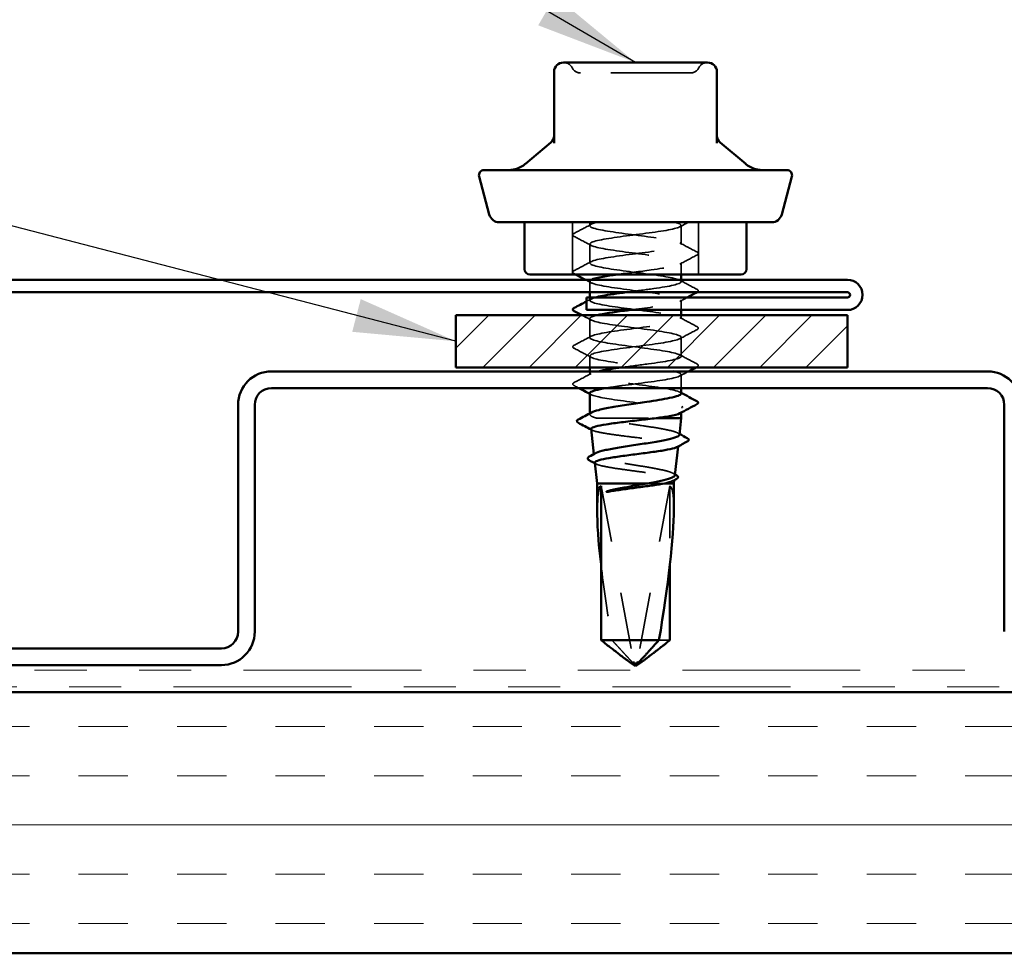
# Model space of a CAD drawing. Units: inches. Extents: x 0.6 to 33.4, y 0.6 to 21.4.
# Drawn here: x 11.4 to 13.3, y 9.7 to 11.5 of the extents above; entities that cross this region are included whole.
import ezdxf

# ---------------------------------------------------------------- set-up
doc = ezdxf.new("R2010")
doc.units = ezdxf.units.IN
doc.header["$LTSCALE"] = 2
doc.header["$MEASUREMENT"] = 0
doc.linetypes.add('DASHED', pattern=[0.2067, 0.1654, -0.0413])
doc.linetypes.add('DOUBLE_DASH_CHAIN', pattern=[1.2403, 0.6614, -0.0827, 0.1654, -0.0827, 0.1654, -0.0827])
for name, color, linetype, lineweight in [('Hatch (ANSI)', 7, 'Continuous', 18), ('Hidden (ANSI)', 7, 'DASHED', 35), ('Symbol (ANSI)', 7, 'Continuous', 25), ('Visible (ANSI)', 7, 'Continuous', 50)]:
    doc.layers.add(name, color=color, linetype=linetype, lineweight=lineweight)
doc.styles.add('Note Text (ANSI)', font='tahoma.ttf')
doc.dimstyles.new('Default (ANSI)$7', dxfattribs={"dimscale": 2, "dimtxt": 0.12, "dimasz": 0.098425, "dimexe": 0.125, "dimexo": 0.0625, "dimgap": 0.031496, "dimtad": 0, "dimtih": 1, "dimtoh": 1, "dimrnd": 1e-08, "dimzin": 4, "dimdsep": 46, "dimtxsty": 'Note Text (ANSI)', "dimcen": 0.09, "dimdle": 0.393701, "dimclrd": 256, "dimclre": 256, "dimclrt": 256, "dimadec": 0, "dimazin": 1, "dimtfac": 1, "dimtofl": 0, "dimtmove": 0, "dimatfit": 3, "dimfxl": 1, "dimtolj": 1, "dimtzin": 4, "dimlwd": -1, "dimlwe": -1, "dimarcsym": 0})

msp = doc.modelspace()

# ---------------------------------------------------------------- hatches: boundary and pattern name
at = {"layer": 'Hatch (ANSI)', "true_color": 0x808000}
h = msp.add_hatch(dxfattribs=at)
h.set_pattern_fill('ANSI31', color=56, scale=0.5, style=0)
h.paths.add_polyline_path([(12.9868, 10.7858), (12.2368, 10.7858), (12.2368, 10.8858), (12.9868, 10.8858)])
at = {"layer": 'Hatch (ANSI)', "true_color": 0x804000}
h = msp.add_hatch(dxfattribs=at)
h.set_pattern_fill('INSUL', color=36, scale=0.755, style=0)
h.paths.add_polyline_path([(9.3069, 9.6638), (9.3069, 10.1638), (24.6505, 10.1638), (24.6505, 9.6638)])

# ---------------------------------------------------------------- linework, layer by layer
at = {"layer": 'Hidden (ANSI)', "ltscale": 0.095135}
for p, q in [((12.4603, 11.0638), (12.4603, 10.9638)), ((12.7013, 11.0638), (12.7013, 10.9638))]:
    msp.add_line(p, q, dxfattribs=at)
at = {"layer": 'Hidden (ANSI)', "ltscale": 0.006249}
msp.add_line((12.4933, 11.0638), (12.4933, 11.0571), dxfattribs=at)
at = {"layer": 'Hidden (ANSI)', "ltscale": 0.034593}
for p, q in [((12.6683, 11.0579), (12.6683, 11.0214)), ((12.4933, 11.0221), (12.4933, 10.9857)), ((12.4933, 10.8793), (12.4933, 10.8429)), ((12.6683, 10.8436), (12.6683, 10.8071))]:
    msp.add_line(p, q, dxfattribs=at)
at = {"layer": 'Hidden (ANSI)', "ltscale": 0.021441}
msp.add_line((12.6683, 10.9864), (12.6683, 10.9638), dxfattribs=at)
at = {"layer": 'Hidden (ANSI)', "ltscale": 0.019809}
msp.add_line((12.4933, 10.9507), (12.4933, 10.9298), dxfattribs=at)
at = {"layer": 'Hidden (ANSI)', "ltscale": 0.003528}
msp.add_line((12.6683, 10.9538), (12.6683, 10.95), dxfattribs=at)
at = {"layer": 'Hidden (ANSI)', "ltscale": 0.005161}
msp.add_line((12.4933, 10.9198), (12.4933, 10.9143), dxfattribs=at)
at = {"layer": 'Hidden (ANSI)', "ltscale": 0.018176}
msp.add_line((12.6683, 10.915), (12.6683, 10.8958), dxfattribs=at)
at = {"layer": 'Hidden (ANSI)', "ltscale": 0.006793}
msp.add_line((12.6683, 10.8858), (12.6683, 10.8786), dxfattribs=at)
at = {"layer": 'Hidden (ANSI)', "ltscale": 0.020897}
msp.add_line((12.4933, 10.8079), (12.4933, 10.7858), dxfattribs=at)
at = {"layer": 'Hidden (ANSI)', "ltscale": 0.006453}
msp.add_line((12.4933, 10.7783), (12.4933, 10.7714), dxfattribs=at)
at = {"layer": 'Hidden (ANSI)', "ltscale": 0.024502}
msp.add_line((12.6683, 10.7721), (12.6683, 10.7463), dxfattribs=at)
at = {"layer": 'Hidden (ANSI)', "ltscale": 0.001631}
msp.add_line((12.4933, 10.6977), (12.4933, 10.6959), dxfattribs=at)
at = {"layer": 'Hidden (ANSI)', "ltscale": 0.00122}
msp.add_line((12.6683, 10.7007), (12.6683, 10.6993), dxfattribs=at)
at = {"layer": 'Hidden (ANSI)', "ltscale": 0.124488}
msp.add_line((12.506, 10.6888), (12.6204, 10.6888), dxfattribs=at)
at = {"layer": 'Hidden (ANSI)', "ltscale": 0.001002}
msp.add_line((12.6623, 10.6344), (12.6624, 10.6356), dxfattribs=at)
at = {"layer": 'Hidden (ANSI)', "ltscale": 0.001694}
msp.add_line((12.5013, 10.618), (12.5011, 10.6198), dxfattribs=at)
at = {"layer": 'Hidden (ANSI)', "ltscale": 0.037757}
msp.add_line((12.6043, 10.5638), (12.6368, 10.5638), dxfattribs=at)
at = {"layer": 'Hidden (ANSI)', "ltscale": 0.001105}
msp.add_line((12.655, 10.5698), (12.6552, 10.571), dxfattribs=at)
at = {"layer": 'Hidden (ANSI)', "ltscale": 0.327486}
for p, q in [((12.5148, 10.5588), (12.5774, 10.2225)), ((12.6468, 10.5588), (12.5843, 10.2225))]:
    msp.add_line(p, q, dxfattribs=at)
at = {"layer": 'Hidden (ANSI)', "ltscale": 0.143362}
msp.add_line((12.6468, 10.5588), (12.6468, 10.4082), dxfattribs=at)
at = {"layer": 'Hidden (ANSI)', "ltscale": 0.031842}
msp.add_line((12.6258, 10.2634), (12.6468, 10.2634), dxfattribs=at)
at = {"layer": 'Hidden (ANSI)', "ltscale": 0.000787211}
msp.add_line((12.5816, 10.2185), (12.5811, 10.2185), dxfattribs=at)
at = {"layer": 'Hidden (ANSI)', "ltscale": 0.018932}
for centre, start, end in [((12.4432, 11.3518), 26.3878, 90), ((12.4755, 11.3678), 206.3878, 270), ((12.6862, 11.3678), 270, 333.6122), ((12.7184, 11.3518), 90, 153.6122)]:
    msp.add_arc(centre, 0.018, start, end, dxfattribs=at)
at = {"layer": 'Hidden (ANSI)', "ltscale": 0.054687}
msp.add_ellipse((12.5808, 10.2172), major_axis=(0.0644, 0.3424), ratio=0.1037, start_param=5.779078, end_param=6.234597, dxfattribs=at)
at = {"layer": 'Hidden (ANSI)', "ltscale": 0.141444}
msp.add_ellipse((12.5808, 10.2172), major_axis=(0.0644, -0.3424), ratio=0.1037, start_param=4.101219, end_param=4.557552, dxfattribs=at)
at = {"layer": 'Hidden (ANSI)', "ltscale": 0.008657}
msp.add_ellipse((12.5816, 10.2235), major_axis=(0, -0.005), ratio=0.866025, start_param=4.923829, end_param=6.762809, dxfattribs=at)
at = {"layer": 'Hidden (ANSI)', "ltscale": 0.006373}
msp.add_ellipse((12.5801, 10.2235), major_axis=(0, -0.005), ratio=0.866025, start_param=0, end_param=1.359356, dxfattribs=at)
at = {"layer": 'Hidden (ANSI)', "ltscale": 0.210155}
msp.add_open_spline([(12.6336, 11.3498), (12.6208, 11.3498), (12.6062, 11.3498), (12.5733, 11.3498), (12.5546, 11.3498), (12.5226, 11.3498), (12.5091, 11.3498), (12.4888, 11.3498), (12.4818, 11.3498), (12.4764, 11.3498), (12.4755, 11.3498), (12.4755, 11.3498)], degree=3, knots=[-0.8356439, -0.8356439, -0.8356439, -0.8356439, -0.7228785, -0.7228785, -0.5843537, -0.5843537, -0.4580668, -0.4580668, -0.3396703, -0.3396703, -0.2784094, -0.2784094, -0.2784094, -0.2784094], dxfattribs=at)
at = {"layer": 'Hidden (ANSI)', "ltscale": 0.104818}
msp.add_open_spline([(12.6862, 11.3498), (12.6862, 11.3498), (12.6853, 11.3498), (12.6798, 11.3498), (12.672, 11.3498), (12.6535, 11.3498), (12.644, 11.3498), (12.6336, 11.3498)], degree=3, knots=[0.5574961, 0.5574961, 0.5574961, 0.5574961, 0.6175159, 0.6175159, 0.7441426, 0.7441426, 0.8356439, 0.8356439, 0.8356439, 0.8356439], dxfattribs=at)
at = {"layer": 'Hidden (ANSI)', "ltscale": 0.035082}
for points in [[(12.4633, 11.0426), (12.4742, 11.0483), (12.4851, 11.0541), (12.496, 11.0599)], [(12.496, 11.0194), (12.4851, 11.0252), (12.4742, 11.0309), (12.4633, 11.0367)], [(12.6657, 11.0242), (12.6766, 11.0184), (12.6875, 11.0126), (12.6984, 11.0069)], [(12.6984, 11.001), (12.6875, 10.9952), (12.6766, 10.9895), (12.6657, 10.9836)], [(12.4633, 10.9712), (12.4742, 10.9769), (12.4851, 10.9827), (12.496, 10.9885)], [(12.6657, 10.9528), (12.6766, 10.947), (12.6875, 10.9412), (12.6984, 10.9354)], [(12.6657, 10.8814), (12.6766, 10.8755), (12.6875, 10.8698), (12.6984, 10.864)], [(12.6984, 10.8581), (12.6875, 10.8524), (12.6766, 10.8466), (12.6657, 10.8408)], [(12.4633, 10.8283), (12.4742, 10.8341), (12.4851, 10.8398), (12.496, 10.8456)], [(12.496, 10.8051), (12.4851, 10.8109), (12.4742, 10.8167), (12.4633, 10.8224)], [(12.6657, 10.8099), (12.6766, 10.8041), (12.6875, 10.7983), (12.6984, 10.7926)], [(12.4633, 10.7569), (12.4742, 10.7626), (12.4851, 10.7684), (12.496, 10.7742)]]:
    msp.add_open_spline(points, degree=3, dxfattribs=at)
at = {"layer": 'Hidden (ANSI)', "ltscale": 0.936667}
msp.add_open_spline([(12.6566, 11.0638), (12.6733, 11.0595), (12.6714, 11.0551), (12.6519, 11.0508), (12.6324, 11.0464), (12.5963, 11.0421), (12.5635, 11.0377), (12.5307, 11.0334), (12.503, 11.029), (12.4955, 11.0247), (12.4881, 11.0203), (12.5013, 11.016), (12.528, 11.0117), (12.5546, 11.0073), (12.5933, 11.003), (12.6226, 10.9986), (12.652, 10.9943), (12.6706, 10.9899), (12.6681, 10.9856), (12.6656, 10.9812), (12.6423, 10.9769), (12.6108, 10.9725), (12.5898, 10.9696), (12.5659, 10.9667), (12.5453, 10.9638)], degree=3, knots=[0, 0, 0, 0, 1.146808, 1.146808, 1.146808, 2.293616, 2.293616, 2.293616, 3.440424, 3.440424, 3.440424, 4.587231, 4.587231, 4.587231, 5.734039, 5.734039, 5.734039, 6.880847, 6.880847, 6.880847, 8.027655, 8.027655, 8.027655, 8.796459, 8.796459, 8.796459, 8.796459], dxfattribs=at)
at = {"layer": 'Hidden (ANSI)', "ltscale": 1.255229}
msp.add_open_spline([(12.5631, 10.9298), (12.5786, 10.9319), (12.5949, 10.9339), (12.6098, 10.936), (12.6414, 10.9403), (12.6651, 10.9447), (12.668, 10.949), (12.6709, 10.9534), (12.6528, 10.9577), (12.6236, 10.962), (12.5944, 10.9664), (12.5558, 10.9707), (12.5289, 10.9751), (12.502, 10.9794), (12.4883, 10.9838), (12.4953, 10.9881), (12.5023, 10.9925), (12.5297, 10.9968), (12.5624, 11.0012), (12.5951, 11.0055), (12.6314, 11.0098), (12.6512, 11.0142), (12.6711, 11.0185), (12.6735, 11.0229), (12.6572, 11.0272), (12.6408, 11.0316), (12.6066, 11.0359), (12.5733, 11.0403), (12.5399, 11.0446), (12.5093, 11.049), (12.4983, 11.0533), (12.4894, 11.0568), (12.4931, 11.0603), (12.508, 11.0638)], degree=3, knots=[-14.866016, -14.866016, -14.866016, -14.866016, -14.323638, -14.323638, -14.323638, -13.17683, -13.17683, -13.17683, -12.030022, -12.030022, -12.030022, -10.883214, -10.883214, -10.883214, -9.736406, -9.736406, -9.736406, -8.589598, -8.589598, -8.589598, -7.442791, -7.442791, -7.442791, -6.295983, -6.295983, -6.295983, -5.149175, -5.149175, -5.149175, -4.002367, -4.002367, -4.002367, -3.078761, -3.078761, -3.078761, -3.078761], dxfattribs=at)
at = {"layer": 'Hidden (ANSI)', "ltscale": 0.017582}
msp.add_open_spline([(12.6821, 11.0638), (12.6766, 11.0609), (12.6712, 11.058), (12.6657, 11.0551)], degree=3, dxfattribs=at)
at = {"layer": 'Hidden (ANSI)', "ltscale": 0.041609}
for points in [[(12.4633, 11.0367), (12.4619, 11.0374), (12.4609, 11.0383), (12.4608, 11.0409), (12.4619, 11.0418), (12.4633, 11.0426)], [(12.6984, 11.0069), (12.6997, 11.0061), (12.7008, 11.0053), (12.7009, 11.0027), (12.6998, 11.0017), (12.6984, 11.001)], [(12.4633, 10.9653), (12.4619, 10.966), (12.4609, 10.9668), (12.4608, 10.9695), (12.4619, 10.9704), (12.4633, 10.9712)], [(12.6984, 10.864), (12.6997, 10.8633), (12.7008, 10.8624), (12.7009, 10.8598), (12.6998, 10.8589), (12.6984, 10.8581)], [(12.4633, 10.8224), (12.4619, 10.8231), (12.4609, 10.824), (12.4608, 10.8266), (12.4619, 10.8275), (12.4633, 10.8283)], [(12.6984, 10.7926), (12.6997, 10.7918), (12.7008, 10.791), (12.7009, 10.7884), (12.6998, 10.7875), (12.6984, 10.7867)], [(12.4633, 10.751), (12.4619, 10.7517), (12.4609, 10.7526), (12.4608, 10.7552), (12.4619, 10.7561), (12.4633, 10.7569)]]:
    msp.add_open_spline(points, degree=3, knots=[0, 0, 0, 0, 0.0542593, 0.0542593, 0.1110328, 0.1110328, 0.1110328, 0.1110328], dxfattribs=at)
at = {"layer": 'Hidden (ANSI)', "ltscale": 0.002873}
msp.add_open_spline([(12.4661, 10.9638), (12.4652, 10.9643), (12.4643, 10.9648), (12.4633, 10.9653)], degree=3, dxfattribs=at)
at = {"layer": 'Hidden (ANSI)', "ltscale": 0.011787}
msp.add_open_spline([(12.496, 10.9479), (12.4923, 10.9499), (12.4886, 10.9518), (12.4849, 10.9538)], degree=3, dxfattribs=at)
at = {"layer": 'Hidden (ANSI)', "ltscale": 0.427666}
msp.add_open_spline([(12.4969, 10.9538), (12.4919, 10.9514), (12.4925, 10.9489), (12.4994, 10.9465), (12.5115, 10.9421), (12.543, 10.9378), (12.5764, 10.9334), (12.6098, 10.9291), (12.6434, 10.9247), (12.6587, 10.9204), (12.674, 10.9161), (12.6702, 10.9117), (12.6493, 10.9074), (12.6309, 10.9035), (12.6, 10.8997), (12.5706, 10.8958)], degree=3, knots=[9.676105, 9.676105, 9.676105, 9.676105, 10.321271, 10.321271, 10.321271, 11.468079, 11.468079, 11.468079, 12.614886, 12.614886, 12.614886, 13.761694, 13.761694, 13.761694, 14.778052, 14.778052, 14.778052, 14.778052], dxfattribs=at)
at = {"layer": 'Hidden (ANSI)', "ltscale": 0.039309}
msp.add_open_spline([(12.6984, 10.9354), (12.6997, 10.9347), (12.7008, 10.9339), (12.7009, 10.9314), (12.7, 10.9305), (12.6988, 10.9298)], degree=3, knots=[0, 0, 0, 0, 0.0542593, 0.0542593, 0.1049068, 0.1049068, 0.1049068, 0.1049068], dxfattribs=at)
at = {"layer": 'Hidden (ANSI)', "ltscale": 0.009739}
msp.add_open_spline([(12.4868, 10.9122), (12.4899, 10.9138), (12.4929, 10.9154), (12.496, 10.9171)], degree=3, dxfattribs=at)
at = {"layer": 'Hidden (ANSI)', "ltscale": 1.255126}
msp.add_open_spline([(12.5546, 10.7858), (12.5711, 10.7881), (12.5891, 10.7903), (12.6057, 10.7926), (12.6378, 10.7969), (12.663, 10.8013), (12.6675, 10.8056), (12.6721, 10.8099), (12.6556, 10.8143), (12.6273, 10.8186), (12.5989, 10.823), (12.5602, 10.8273), (12.5323, 10.8317), (12.5045, 10.836), (12.4891, 10.8404), (12.4945, 10.8447), (12.5, 10.8491), (12.526, 10.8534), (12.5583, 10.8577), (12.5906, 10.8621), (12.6275, 10.8664), (12.6486, 10.8708), (12.6698, 10.8751), (12.6741, 10.8795), (12.6592, 10.8838), (12.6442, 10.8882), (12.6109, 10.8925), (12.5775, 10.8969), (12.5441, 10.9012), (12.5124, 10.9056), (12.4998, 10.9099), (12.4902, 10.9132), (12.4921, 10.9165), (12.5037, 10.9198)], degree=3, knots=[-27.532918, -27.532918, -27.532918, -27.532918, -26.938524, -26.938524, -26.938524, -25.791716, -25.791716, -25.791716, -24.644909, -24.644909, -24.644909, -23.498101, -23.498101, -23.498101, -22.351293, -22.351293, -22.351293, -21.204485, -21.204485, -21.204485, -20.057677, -20.057677, -20.057677, -18.910869, -18.910869, -18.910869, -17.764061, -17.764061, -17.764061, -16.617254, -16.617254, -16.617254, -15.745662, -15.745662, -15.745662, -15.745662], dxfattribs=at)
at = {"layer": 'Hidden (ANSI)', "ltscale": 0.015262}
msp.add_open_spline([(12.68, 10.9198), (12.6752, 10.9173), (12.6705, 10.9148), (12.6657, 10.9122)], degree=3, dxfattribs=at)
at = {"layer": 'Hidden (ANSI)', "ltscale": 0.018741}
msp.add_open_spline([(12.496, 10.8765), (12.4901, 10.8796), (12.4843, 10.8827), (12.4785, 10.8858)], degree=3, dxfattribs=at)
at = {"layer": 'Hidden (ANSI)', "ltscale": 1.306584}
msp.add_open_spline([(12.5076, 10.8858), (12.5012, 10.8843), (12.4967, 10.8828), (12.4947, 10.8813), (12.4888, 10.8769), (12.5038, 10.8726), (12.5314, 10.8682), (12.559, 10.8639), (12.5977, 10.8596), (12.6263, 10.8552), (12.6549, 10.8509), (12.6718, 10.8465), (12.6677, 10.8422), (12.6636, 10.8378), (12.6388, 10.8335), (12.6068, 10.8291), (12.5749, 10.8248), (12.5376, 10.8204), (12.5154, 10.8161), (12.4932, 10.8118), (12.4873, 10.8074), (12.501, 10.8031), (12.5147, 10.7987), (12.5472, 10.7944), (12.5806, 10.79), (12.6141, 10.7857), (12.6467, 10.7813), (12.6605, 10.777), (12.6743, 10.7726), (12.6687, 10.7683), (12.6466, 10.764), (12.6246, 10.7596), (12.5873, 10.7553), (12.5553, 10.7509), (12.544, 10.7494), (12.5336, 10.7478), (12.5246, 10.7463)], degree=3, knots=[15.657698, 15.657698, 15.657698, 15.657698, 16.05531, 16.05531, 16.05531, 17.202118, 17.202118, 17.202118, 18.348926, 18.348926, 18.348926, 19.495734, 19.495734, 19.495734, 20.642542, 20.642542, 20.642542, 21.789349, 21.789349, 21.789349, 22.936157, 22.936157, 22.936157, 24.082965, 24.082965, 24.082965, 25.229773, 25.229773, 25.229773, 26.376581, 26.376581, 26.376581, 27.523389, 27.523389, 27.523389, 27.928759, 27.928759, 27.928759, 27.928759], dxfattribs=at)
at = {"layer": 'Hidden (ANSI)', "ltscale": 0.314029}
msp.add_open_spline([(12.668, 10.7357), (12.6681, 10.7373), (12.6658, 10.7388), (12.661, 10.7404), (12.6475, 10.7448), (12.6152, 10.7491), (12.5817, 10.7535), (12.5483, 10.7578), (12.5155, 10.7621), (12.5015, 10.7665), (12.4887, 10.7704), (12.4919, 10.7744), (12.5089, 10.7783)], degree=3, knots=[-31.939525, -31.939525, -31.939525, -31.939525, -31.525756, -31.525756, -31.525756, -30.378948, -30.378948, -30.378948, -29.23214, -29.23214, -29.23214, -28.192652, -28.192652, -28.192652, -28.192652], dxfattribs=at)
at = {"layer": 'Hidden (ANSI)', "ltscale": 0.018016}
msp.add_open_spline([(12.6825, 10.7783), (12.6769, 10.7753), (12.6713, 10.7723), (12.6657, 10.7694)], degree=3, dxfattribs=at)
at = {"layer": 'Hidden (ANSI)', "ltscale": 0.001709}
msp.add_open_spline([(12.6984, 10.7867), (12.6978, 10.7864), (12.6972, 10.7861), (12.6967, 10.7858)], degree=3, dxfattribs=at)
at = {"layer": 'Hidden (ANSI)', "ltscale": 0.009417}
msp.add_open_spline([(12.4722, 10.7463), (12.4692, 10.7479), (12.4663, 10.7494), (12.4633, 10.751)], degree=3, dxfattribs=at)
at = {"layer": 'Hidden (ANSI)', "ltscale": 0.002721}
for points in [[(12.496, 10.7336), (12.4951, 10.7341), (12.4942, 10.7346), (12.4933, 10.735)], [(12.6657, 10.7385), (12.6666, 10.738), (12.6675, 10.7376), (12.6683, 10.7371)]]:
    msp.add_open_spline(points, degree=3, dxfattribs=at)
at = {"layer": 'Hidden (ANSI)', "ltscale": 0.283846}
msp.add_open_spline([(12.4934, 10.7364), (12.4937, 10.7326), (12.5097, 10.7287), (12.535, 10.7248), (12.5635, 10.7205), (12.6022, 10.7161), (12.6299, 10.7118), (12.6576, 10.7075), (12.6728, 10.7031), (12.6671, 10.6988), (12.6667, 10.6985), (12.6663, 10.6982), (12.6657, 10.6979)], degree=3, knots=[28.797933, 28.797933, 28.797933, 28.797933, 29.817004, 29.817004, 29.817004, 30.963812, 30.963812, 30.963812, 32.11062, 32.11062, 32.11062, 32.184464, 32.184464, 32.184464, 32.184464], dxfattribs=at)
at = {"layer": 'Hidden (ANSI)', "ltscale": 0.069321}
msp.add_open_spline([(12.506, 10.6888), (12.5, 10.6905), (12.4961, 10.6922), (12.4926, 10.6957), (12.4931, 10.6974), (12.4962, 10.6993), (12.4965, 10.6994), (12.4967, 10.6996)], degree=3, knots=[0, 0, 0, 0, 0.0887618, 0.0887618, 0.1775237, 0.1775237, 0.1857288, 0.1857288, 0.1857288, 0.1857288], dxfattribs=at)
at = {"layer": 'Hidden (ANSI)', "ltscale": 0.214111}
msp.add_open_spline([(12.6648, 10.6567), (12.6649, 10.6582), (12.6633, 10.6596), (12.6564, 10.6627), (12.6507, 10.6643), (12.6358, 10.6676), (12.6267, 10.6692), (12.6064, 10.6724), (12.5954, 10.674), (12.5728, 10.6773), (12.5614, 10.6789), (12.5416, 10.6819), (12.533, 10.6833), (12.5177, 10.686), (12.5112, 10.6874), (12.506, 10.6888)], degree=3, knots=[1.526516, 1.526516, 1.526516, 1.526516, 1.6027309, 1.6027309, 1.6882754, 1.6882754, 1.7743351, 1.7743351, 1.86091, 1.86091, 1.948, 1.948, 2.0226764, 2.0226764, 2.0977378, 2.0977378, 2.0977378, 2.0977378], dxfattribs=at)
at = {"layer": 'Hidden (ANSI)', "ltscale": 0.268767}
msp.add_open_spline([(12.4957, 10.6679), (12.4958, 10.6668), (12.4973, 10.6657), (12.5037, 10.6633), (12.5093, 10.662), (12.5239, 10.6593), (12.5327, 10.6579), (12.5525, 10.6552), (12.5631, 10.6539), (12.585, 10.6512), (12.5959, 10.6499), (12.6166, 10.6472), (12.6261, 10.6458), (12.6424, 10.6432), (12.649, 10.6418), (12.6586, 10.6391), (12.6615, 10.6378), (12.6628, 10.6354), (12.6621, 10.6343), (12.6601, 10.6333)], degree=3, knots=[0.4519149, 0.4519149, 0.4519149, 0.4519149, 0.5202961, 0.5202961, 0.6055006, 0.6055006, 0.6902732, 0.6902732, 0.7746138, 0.7746138, 0.8585226, 0.8585226, 0.9419995, 0.9419995, 1.0250444, 1.0250444, 1.1076574, 1.1076574, 1.1721229, 1.1721229, 1.1721229, 1.1721229], dxfattribs=at)
at = {"layer": 'Hidden (ANSI)', "ltscale": 0.002159}
msp.add_open_spline([(12.4979, 10.6656), (12.4972, 10.666), (12.4965, 10.6664), (12.4958, 10.6668)], degree=3, dxfattribs=at)
at = {"layer": 'Hidden (ANSI)', "ltscale": 0.003488}
msp.add_open_spline([(12.6616, 10.6603), (12.6627, 10.6597), (12.6638, 10.6591), (12.665, 10.6585)], degree=3, dxfattribs=at)
at = {"layer": 'Hidden (ANSI)', "ltscale": 0.257827}
msp.add_open_spline([(12.6561, 10.5792), (12.6562, 10.5806), (12.655, 10.5819), (12.6493, 10.5849), (12.6443, 10.5865), (12.6312, 10.5898), (12.6232, 10.5914), (12.6051, 10.5947), (12.5952, 10.5963), (12.5749, 10.5995), (12.5647, 10.6011), (12.5452, 10.6044), (12.5361, 10.606), (12.5205, 10.6093), (12.5141, 10.6109), (12.5049, 10.6141), (12.5021, 10.6157), (12.5008, 10.6188), (12.5019, 10.6203), (12.5045, 10.6217)], degree=3, knots=[0.2392786, 0.2392786, 0.2392786, 0.2392786, 0.3040691, 0.3040691, 0.3813733, 0.3813733, 0.4591923, 0.4591923, 0.5375261, 0.5375261, 0.6163749, 0.6163749, 0.6957385, 0.6957385, 0.7756172, 0.7756172, 0.8560108, 0.8560108, 0.9286841, 0.9286841, 0.9286841, 0.9286841], dxfattribs=at)
at = {"layer": 'Hidden (ANSI)', "ltscale": 0.247295}
msp.add_open_spline([(12.5029, 10.6033), (12.503, 10.6023), (12.5044, 10.6012), (12.5102, 10.5988), (12.5153, 10.5975), (12.5286, 10.5948), (12.5366, 10.5934), (12.5547, 10.5907), (12.5645, 10.5894), (12.5844, 10.5867), (12.5944, 10.5854), (12.6133, 10.5827), (12.622, 10.5813), (12.6369, 10.5786), (12.643, 10.5773), (12.6517, 10.5746), (12.6543, 10.5733), (12.6555, 10.5708), (12.6547, 10.5696), (12.6526, 10.5685)], degree=3, knots=[1.7698178, 1.7698178, 1.7698178, 1.7698178, 1.8317353, 1.8317353, 1.9100285, 1.9100285, 1.9878896, 1.9878896, 2.0653187, 2.0653187, 2.1423157, 2.1423157, 2.2188808, 2.2188808, 2.2950138, 2.2950138, 2.3707148, 2.3707148, 2.4337831, 2.4337831, 2.4337831, 2.4337831], dxfattribs=at)
at = {"layer": 'Hidden (ANSI)', "ltscale": 0.002356}
msp.add_open_spline([(12.5053, 10.6009), (12.5046, 10.6013), (12.5038, 10.6017), (12.5031, 10.6021)], degree=3, dxfattribs=at)
at = {"layer": 'Hidden (ANSI)', "ltscale": 0.003846}
msp.add_open_spline([(12.6527, 10.5831), (12.6539, 10.5825), (12.6551, 10.5818), (12.6563, 10.5812)], degree=3, dxfattribs=at)
at = {"layer": 'Hidden (ANSI)', "ltscale": 0.069564}
msp.add_rational_spline([(12.5734, 10.2225), (12.5678, 10.2286), (12.5358, 10.2634)], [1, 1.40098609712, 1], degree=2, dxfattribs=at)
at = {"layer": 'Hidden (ANSI)', "ltscale": 0.014959}
msp.add_rational_spline([(12.5708, 10.2206), (12.5757, 10.2173), (12.5802, 10.2171), (12.5836, 10.2191)], [5.23333333333, 7.70634675863, 7.96723022881, 6.10740377948], degree=2, knots=[0.0840835, 0.0840835, 0.0840835, 0.2126772, 0.3311835, 0.3311835, 0.3311835], dxfattribs=at)
at = {"layer": 'Hidden (ANSI)', "ltscale": 0.011666}
msp.add_open_spline([(12.5836, 10.2191), (12.5836, 10.2191), (12.5836, 10.2191), (12.5832, 10.2189), (12.5828, 10.2188), (12.5819, 10.2186), (12.5813, 10.2185), (12.5801, 10.2186), (12.5794, 10.2187), (12.5777, 10.2192), (12.5765, 10.2199), (12.5747, 10.2212), (12.574, 10.2219), (12.5734, 10.2225)], degree=3, knots=[0.00292271, 0.00292271, 0.00292271, 0.00292271, 0.00302623, 0.00302623, 0.00605246, 0.00605246, 0.010393, 0.010393, 0.01473354, 0.01473354, 0.02471013, 0.02471013, 0.03294046, 0.03294046, 0.03294046, 0.03294046], dxfattribs=at)
at = {"layer": 'Visible (ANSI)'}
for p, q in [((12.5808, 11.3698), (12.4428, 11.3698)), ((12.7188, 11.3698), (12.5808, 11.3698)), ((12.4248, 11.3518), (12.4248, 11.2155)), ((12.7368, 11.2155), (12.7368, 11.3518)), ((12.4184, 11.2163), (12.3698, 11.1755)), ((12.7433, 11.2163), (12.7919, 11.1755)), ((12.3006, 11.0786), (12.2812, 11.1512)), ((12.2908, 11.1638), (12.8708, 11.1638)), ((12.8611, 11.0786), (12.8805, 11.1512)), ((12.32, 11.0638), (12.8417, 11.0638)), ((12.3683, 11.0638), (12.3683, 10.9738)), ((12.7933, 11.0638), (12.7933, 10.9738)), ((12.7833, 10.9638), (12.3783, 10.9638)), ((12.6683, 10.9638), (12.6683, 10.9538)), ((12.4933, 10.9298), (12.4933, 10.9198)), ((12.6683, 10.8958), (12.6683, 10.8858)), ((12.4933, 10.7858), (12.4933, 10.7783)), ((12.4933, 10.7364), (12.4933, 10.6977)), ((12.6683, 10.7463), (12.6683, 10.7357)), ((12.6683, 10.6993), (12.6683, 10.6888)), ((12.6204, 10.6888), (12.6683, 10.6888)), ((12.6648, 10.6567), (12.6683, 10.6888)), ((12.5011, 10.6198), (12.4957, 10.6679)), ((12.6561, 10.5792), (12.6623, 10.6344)), ((12.5073, 10.5638), (12.5029, 10.6033)), ((12.5073, 10.5638), (12.6043, 10.5638)), ((12.5073, 10.5638), (12.5073, 10.5137)), ((12.6368, 10.5638), (12.6543, 10.5638)), ((12.6543, 10.5638), (12.655, 10.5698)), ((12.6543, 10.5638), (12.6543, 10.5137)), ((12.5148, 10.5588), (12.5148, 10.2634)), ((12.6468, 10.4082), (12.6468, 10.2634)), ((12.5148, 10.2634), (12.6258, 10.2634)), ((12.5808, 10.2138), (12.5708, 10.2206)), ((12.5801, 10.2185), (12.5806, 10.2185)), ((12.5808, 10.2138), (12.5908, 10.2206))]:
    msp.add_line(p, q, dxfattribs=at)
at = {"layer": 'Visible (ANSI)', "color": 1, "true_color": 0xff0000}
for p, q in [((9.0498, 10.9538), (12.9868, 10.9538)), ((12.9868, 10.9298), (9.0498, 10.9298)), ((12.4868, 10.8958), (12.4868, 10.9198)), ((12.4868, 10.9198), (12.9868, 10.9198)), ((12.9868, 10.8958), (12.4868, 10.8958))]:
    msp.add_line(p, q, dxfattribs=at)
at = {"layer": 'Visible (ANSI)', "color": 56, "true_color": 0x808000}
for p, q in [((12.2368, 10.7858), (12.2368, 10.8858)), ((12.2368, 10.8858), (12.9868, 10.8858)), ((12.9868, 10.8858), (12.9868, 10.7858)), ((12.9868, 10.7858), (12.2368, 10.7858))]:
    msp.add_line(p, q, dxfattribs=at)
at = {"layer": 'Visible (ANSI)', "color": 5, "true_color": 0x0000ff}
for p, q in [((13.2554, 10.7783), (11.8834, 10.7783)), ((11.8834, 10.7463), (13.2554, 10.7463)), ((11.8194, 10.7143), (11.8194, 10.2798)), ((11.8514, 10.2798), (11.8514, 10.7143)), ((13.2874, 10.7143), (13.2874, 10.2798)), ((11.7874, 10.2478), (10.4139, 10.2478)), ((10.4139, 10.2158), (11.7874, 10.2158))]:
    msp.add_line(p, q, dxfattribs=at)
at = {"layer": 'Visible (ANSI)', "color": 30, "linetype": 'DOUBLE_DASH_CHAIN', "lineweight": 18, "ltscale": 0.257727, "true_color": 0xff8000}
for p, q in [((9.3069, 10.2058), (24.6505, 10.2058)), ((24.6505, 10.1738), (9.3069, 10.1738))]:
    msp.add_line(p, q, dxfattribs=at)
at = {"layer": 'Visible (ANSI)', "color": 36, "true_color": 0x804000}
for p, q in [((9.3069, 10.1638), (24.6505, 10.1638)), ((24.6505, 9.6638), (9.3069, 9.6638))]:
    msp.add_line(p, q, dxfattribs=at)
at = {"layer": 'Visible (ANSI)'}
for centre, radius, start, end in [((12.4428, 11.3518), 0.018, 90, 180), ((12.7188, 11.3518), 0.018, 0, 90), ((12.4068, 11.2301), 0.018, 310, 0), ((12.7548, 11.2301), 0.018, 180, 230), ((12.3376, 11.2138), 0.05, 270, 310), ((12.824, 11.2138), 0.05, 230, 270), ((12.2908, 11.1538), 0.01, 90, 195), ((12.8708, 11.1538), 0.01, 345, 90), ((12.32, 11.0838), 0.02, 195, 270), ((12.8417, 11.0838), 0.02, 270, 345), ((12.3783, 10.9738), 0.01, 180, 270), ((12.7833, 10.9738), 0.01, 270, 0)]:
    msp.add_arc(centre, radius, start, end, dxfattribs=at)
at = {"layer": 'Visible (ANSI)', "color": 1, "true_color": 0xff0000}
for radius in [0.029, 0.005]:
    msp.add_arc((12.9868, 10.9248), radius, 270, 90, dxfattribs=at)
at = {"layer": 'Visible (ANSI)', "color": 5, "true_color": 0x0000ff}
for centre, radius, start, end in [((11.8834, 10.7143), 0.064, 90, 180), ((13.2554, 10.7143), 0.064, 0, 90), ((11.8834, 10.7143), 0.032, 90, 180), ((13.2554, 10.7143), 0.032, 0, 90), ((11.7874, 10.2798), 0.064, 270, 0), ((11.7874, 10.2798), 0.032, 270, 0)]:
    msp.add_arc(centre, radius, start, end, dxfattribs=at)
at = {"layer": 'Visible (ANSI)'}
for centre, major_axis, ratio, start_param, end_param in [((12.6693, 10.7099), (0, -0.001), 0.743145, 0.479344, 2.662249), ((12.5808, 10.2172), (0.0644, -0.3424), 0.1037, 3.190181, 4.101219), ((12.5808, 10.2172), (0.0644, 0.3424), 0.1037, 4.867226, 5.779078), ((12.5801, 10.2235), (0, -0.005), 0.866025, 5.803561, 6.283185)]:
    msp.add_ellipse(centre, major_axis=major_axis, ratio=ratio, start_param=start_param, end_param=end_param, dxfattribs=at)
for points in [[(12.4849, 10.9538), (12.4787, 10.9571), (12.4724, 10.9605), (12.4661, 10.9638)], [(12.6984, 10.9295), (12.6922, 10.9263), (12.6861, 10.9231), (12.68, 10.9198)], [(12.6988, 10.9298), (12.6987, 10.9297), (12.6985, 10.9296), (12.6984, 10.9295)], [(12.4633, 10.8997), (12.4712, 10.9039), (12.479, 10.908), (12.4868, 10.9122)], [(12.4785, 10.8858), (12.4734, 10.8885), (12.4684, 10.8912), (12.4633, 10.8938)], [(12.6967, 10.7858), (12.692, 10.7833), (12.6872, 10.7808), (12.6825, 10.7783)], [(12.4933, 10.735), (12.4863, 10.7388), (12.4792, 10.7426), (12.4722, 10.7463)], [(12.6459, 10.7274), (12.6602, 10.7302), (12.6679, 10.7329), (12.668, 10.7357)], [(12.6683, 10.7371), (12.6783, 10.7318), (12.6883, 10.7264), (12.6984, 10.7212)], [(12.6984, 10.7153), (12.6875, 10.7095), (12.6766, 10.7037), (12.6657, 10.6979)], [(12.4712, 10.6859), (12.4797, 10.6904), (12.4883, 10.695), (12.4967, 10.6996)], [(12.6657, 10.6979), (12.6623, 10.6961), (12.6554, 10.6942), (12.6459, 10.6924)], [(12.4958, 10.6668), (12.4877, 10.6711), (12.4795, 10.6754), (12.4713, 10.6797)], [(12.6459, 10.6924), (12.6386, 10.6912), (12.63, 10.69), (12.6204, 10.6888)], [(12.665, 10.6585), (12.67, 10.6558), (12.675, 10.6531), (12.68, 10.6504)], [(12.6799, 10.6438), (12.6733, 10.6403), (12.6667, 10.6368), (12.6601, 10.6333)], [(12.4921, 10.615), (12.4962, 10.6172), (12.5004, 10.6195), (12.5045, 10.6217)], [(12.5031, 10.6021), (12.4994, 10.604), (12.4958, 10.606), (12.4922, 10.6079)], [(12.6589, 10.5719), (12.6568, 10.5708), (12.6547, 10.5696), (12.6526, 10.5685)], [(12.6563, 10.5812), (12.6572, 10.5806), (12.6582, 10.5801), (12.6591, 10.5796)]]:
    msp.add_open_spline(points, degree=3, dxfattribs=at)
for points, knots in [([(12.5453, 10.9638), (12.5352, 10.9624), (12.526, 10.9609), (12.5183, 10.9595), (12.508, 10.9576), (12.5008, 10.9557), (12.4969, 10.9538)], [8.7964594, 8.7964594, 8.7964594, 8.7964594, 9.1744629, 9.1744629, 9.1744629, 9.6761054, 9.6761054, 9.6761054, 9.6761054]), ([(12.5037, 10.9198), (12.5073, 10.9208), (12.512, 10.9219), (12.5175, 10.9229), (12.5296, 10.9252), (12.5459, 10.9275), (12.5631, 10.9298)], [-15.7456624, -15.7456624, -15.7456624, -15.7456624, -15.4704457, -15.4704457, -15.4704457, -14.8660164, -14.8660164, -14.8660164, -14.8660164]), ([(12.4633, 10.8938), (12.4619, 10.8946), (12.4609, 10.8954), (12.4608, 10.898), (12.4619, 10.899), (12.4633, 10.8997)], [0, 0, 0, 0, 0.0542593, 0.0542593, 0.1110328, 0.1110328, 0.1110328, 0.1110328]), ([(12.5706, 10.8958), (12.5668, 10.8953), (12.5631, 10.8948), (12.5594, 10.8943), (12.5382, 10.8915), (12.5196, 10.8886), (12.5076, 10.8858)], [14.7780518, 14.7780518, 14.7780518, 14.7780518, 14.9085022, 14.9085022, 14.9085022, 15.6576978, 15.6576978, 15.6576978, 15.6576978]), ([(12.5089, 10.7783), (12.5107, 10.7787), (12.5126, 10.7791), (12.5146, 10.7795), (12.5252, 10.7816), (12.5393, 10.7837), (12.5546, 10.7858)], [-28.1926525, -28.1926525, -28.1926525, -28.1926525, -28.0853321, -28.0853321, -28.0853321, -27.532918, -27.532918, -27.532918, -27.532918]), ([(12.5246, 10.7463), (12.5082, 10.7435), (12.4968, 10.7407), (12.4941, 10.7379), (12.4936, 10.7374), (12.4934, 10.7369), (12.4934, 10.7364)], [27.9287587, 27.9287587, 27.9287587, 27.9287587, 28.6701966, 28.6701966, 28.6701966, 28.7979327, 28.7979327, 28.7979327, 28.7979327]), ([(12.4967, 10.6996), (12.4996, 10.7011), (12.5043, 10.7027), (12.5174, 10.706), (12.526, 10.7077), (12.5457, 10.7111), (12.5567, 10.7128), (12.5795, 10.7162), (12.5911, 10.7179), (12.6106, 10.721), (12.6186, 10.7222), (12.6334, 10.7248), (12.6401, 10.7261), (12.6459, 10.7274)], [0.1857288, 0.1857288, 0.1857288, 0.1857288, 0.2662855, 0.2662855, 0.3550474, 0.3550474, 0.4438092, 0.4438092, 0.5325711, 0.5325711, 0.5990286, 0.5990286, 0.665486, 0.665486, 0.665486, 0.665486]), ([(12.6984, 10.7212), (12.6997, 10.7204), (12.7008, 10.7196), (12.7009, 10.717), (12.6998, 10.716), (12.6984, 10.7153)], [0, 0, 0, 0, 0.0542593, 0.0542593, 0.1110328, 0.1110328, 0.1110328, 0.1110328]), ([(12.4713, 10.6797), (12.4698, 10.6805), (12.4687, 10.6814), (12.4686, 10.6841), (12.4697, 10.6851), (12.4712, 10.6859)], [0, 0, 0, 0, 0.0540149, 0.0540149, 0.1108346, 0.1108346, 0.1108346, 0.1108346]), ([(12.6204, 10.6888), (12.6101, 10.6875), (12.5989, 10.6861), (12.5761, 10.6834), (12.5647, 10.6821), (12.5433, 10.6794), (12.5334, 10.6781), (12.5164, 10.6754), (12.5095, 10.674), (12.4995, 10.6714), (12.4966, 10.67), (12.4957, 10.6684), (12.4957, 10.6681), (12.4957, 10.6679)], [0, 0, 0, 0, 0.0877956, 0.0877956, 0.1751594, 0.1751594, 0.2620913, 0.2620913, 0.3485914, 0.3485914, 0.4346597, 0.4346597, 0.4519149, 0.4519149, 0.4519149, 0.4519149]), ([(12.5045, 10.6217), (12.5048, 10.6219), (12.5052, 10.6221), (12.5089, 10.6238), (12.5143, 10.6255), (12.5283, 10.6287), (12.5368, 10.6303), (12.556, 10.6336), (12.5665, 10.6352), (12.588, 10.6384), (12.5988, 10.64), (12.6192, 10.6433), (12.6287, 10.6449), (12.645, 10.6482), (12.6516, 10.6498), (12.6612, 10.653), (12.664, 10.6546), (12.6647, 10.6564), (12.6647, 10.6566), (12.6648, 10.6567)], [0.9286841, 0.9286841, 0.9286841, 0.9286841, 0.9369194, 0.9369194, 1.018343, 1.018343, 1.1002817, 1.1002817, 1.1827355, 1.1827355, 1.2657043, 1.2657043, 1.3491883, 1.3491883, 1.4331873, 1.4331873, 1.5177015, 1.5177015, 1.526516, 1.526516, 1.526516, 1.526516]), ([(12.68, 10.6504), (12.6814, 10.6497), (12.6824, 10.6489), (12.6831, 10.6462), (12.6818, 10.6448), (12.6799, 10.6438)], [0, 0, 0, 0, 0.047198, 0.047198, 0.110651, 0.110651, 0.110651, 0.110651]), ([(12.6601, 10.6333), (12.6595, 10.633), (12.6589, 10.6327), (12.6548, 10.6311), (12.6494, 10.6297), (12.6355, 10.627), (12.6271, 10.6257), (12.6082, 10.623), (12.598, 10.6217), (12.5771, 10.619), (12.5666, 10.6176), (12.5468, 10.6149), (12.5377, 10.6136), (12.5221, 10.6109), (12.5157, 10.6096), (12.5065, 10.6069), (12.5038, 10.6055), (12.5029, 10.6039), (12.5029, 10.6036), (12.5029, 10.6033)], [1.1721229, 1.1721229, 1.1721229, 1.1721229, 1.1898384, 1.1898384, 1.2715874, 1.2715874, 1.3529045, 1.3529045, 1.4337896, 1.4337896, 1.5142428, 1.5142428, 1.5942639, 1.5942639, 1.6738531, 1.6738531, 1.7530102, 1.7530102, 1.7698178, 1.7698178, 1.7698178, 1.7698178]), ([(12.4922, 10.6079), (12.4909, 10.6086), (12.4899, 10.6093), (12.4886, 10.612), (12.4899, 10.6138), (12.4921, 10.615)], [0, 0, 0, 0, 0.0412375, 0.0412375, 0.1103596, 0.1103596, 0.1103596, 0.1103596]), ([(12.5338, 10.5505), (12.5412, 10.5522), (12.5498, 10.5539), (12.5665, 10.557), (12.5741, 10.5584), (12.5894, 10.5611), (12.597, 10.5624), (12.6043, 10.5638)], [0, 0, 0, 0, 0.0752403, 0.0752403, 0.1345891, 0.1345891, 0.1939379, 0.1939379, 0.1939379, 0.1939379]), ([(12.6368, 10.5638), (12.6306, 10.5625), (12.6229, 10.5613), (12.6057, 10.5587), (12.5964, 10.5575), (12.5772, 10.555), (12.5677, 10.5537), (12.5495, 10.5512), (12.5411, 10.55), (12.5338, 10.5487)], [0, 0, 0, 0, 0.0741968, 0.0741968, 0.1483936, 0.1483936, 0.221637, 0.221637, 0.2948804, 0.2948804, 0.2948804, 0.2948804]), ([(12.6043, 10.5638), (12.6136, 10.5654), (12.6222, 10.5671), (12.6371, 10.5703), (12.6433, 10.5719), (12.6523, 10.5752), (12.655, 10.5768), (12.656, 10.5787), (12.656, 10.5789), (12.6561, 10.5792)], [0, 0, 0, 0, 0.0752452, 0.0752452, 0.1510051, 0.1510051, 0.2272797, 0.2272797, 0.2392786, 0.2392786, 0.2392786, 0.2392786]), ([(12.6526, 10.5685), (12.6522, 10.5683), (12.6518, 10.5681), (12.6482, 10.5665), (12.6432, 10.5652), (12.6368, 10.5638)], [2.43378308, 2.43378308, 2.43378308, 2.43378308, 2.44598381, 2.44598381, 2.52114888, 2.52114888, 2.52114888, 2.52114888]), ([(12.6591, 10.5796), (12.6604, 10.5789), (12.6614, 10.5782), (12.6625, 10.5763), (12.6624, 10.5752), (12.6613, 10.5733), (12.6603, 10.5726), (12.6589, 10.5719)], [0, 0, 0, 0, 0.0373264, 0.0373264, 0.0730453, 0.0730453, 0.1103544, 0.1103544, 0.1103544, 0.1103544]), ([(12.5338, 10.5487), (12.5309, 10.5482), (12.5287, 10.5479), (12.5266, 10.5476), (12.526, 10.5476), (12.5255, 10.5476), (12.5254, 10.5476), (12.5252, 10.5476), (12.5252, 10.5476), (12.5251, 10.5477), (12.5251, 10.5477), (12.5251, 10.5477), (12.5251, 10.5477), (12.5251, 10.5477), (12.5251, 10.5477), (12.5251, 10.5477), (12.5251, 10.5477), (12.5251, 10.5477), (12.5251, 10.5478), (12.5251, 10.5478), (12.5252, 10.5478), (12.5252, 10.5479), (12.5253, 10.5479), (12.5256, 10.5481), (12.5261, 10.5483), (12.5283, 10.5491), (12.5306, 10.5497), (12.5338, 10.5505)], [0, 0, 0, 0, 0.0287814, 0.0287814, 0.0430983, 0.0430983, 0.0482028, 0.0482028, 0.0503506, 0.0503506, 0.0509274, 0.0509274, 0.0512754, 0.0512754, 0.0515639, 0.0515639, 0.0518783, 0.0518783, 0.0523866, 0.0523866, 0.0535219, 0.0535219, 0.0571251, 0.0571251, 0.0737352, 0.0737352, 0.1081279, 0.1081279, 0.1081279, 0.1081279]), ([(12.6468, 10.2634), (12.6444, 10.2615), (12.6401, 10.2581), (12.6356, 10.2547), (12.6309, 10.251), (12.627, 10.248), (12.6222, 10.2442), (12.6187, 10.2415), (12.6151, 10.2387), (12.6127, 10.2369), (12.61, 10.2349), (12.6083, 10.2335), (12.6063, 10.232), (12.6049, 10.2309), (12.6031, 10.2295), (12.6015, 10.2284), (12.5995, 10.2268), (12.5981, 10.2257), (12.5965, 10.2246), (12.5954, 10.2238), (12.5941, 10.2228), (12.5929, 10.222), (12.5915, 10.221), (12.5905, 10.2203), (12.5894, 10.2196), (12.5886, 10.2191), (12.5877, 10.2186), (12.5869, 10.2181), (12.5858, 10.2177), (12.5851, 10.2174), (12.5842, 10.2172), (12.5835, 10.2172), (12.5826, 10.2172), (12.5819, 10.2173), (12.581, 10.2176), (12.5799, 10.2181), (12.5788, 10.2187), (12.5781, 10.2191)], [-0.3311835, -0.3311835, -0.3311835, -0.3311835, -0.3294586, -0.3277337, -0.3268713, -0.3242839, -0.322559, -0.3191091, -0.3173842, -0.3139344, -0.3122095, -0.3087597, -0.3070347, -0.3035849, -0.30186, -0.2966853, -0.2932354, -0.2863358, -0.2828859, -0.2759863, -0.2725365, -0.262187, -0.2552873, -0.241488, -0.2345883, -0.220789, -0.2138894, -0.1931904, -0.1793911, -0.1517925, -0.1379931, -0.1103945, -0.0965952, -0.0689966, -0.0551973, -0.0275986, 0, 0, 0, 0]), ([(12.5781, 10.2191), (12.5781, 10.2191), (12.5781, 10.2191), (12.5785, 10.2189), (12.5789, 10.2188), (12.5798, 10.2186), (12.5804, 10.2185), (12.5816, 10.2186), (12.5822, 10.2187), (12.584, 10.2192), (12.5852, 10.2199), (12.587, 10.2212), (12.5877, 10.2219), (12.5882, 10.2225)], [0.00292271, 0.00292271, 0.00292271, 0.00292271, 0.00302623, 0.00302623, 0.00605246, 0.00605246, 0.010393, 0.010393, 0.01473354, 0.01473354, 0.02471013, 0.02471013, 0.03294046, 0.03294046, 0.03294046, 0.03294046])]:
    msp.add_open_spline(points, degree=3, knots=knots, dxfattribs=at)
msp.add_rational_spline([(12.5148, 10.2634), (12.548, 10.2376), (12.5671, 10.2231), (12.5708, 10.2206), (12.5708, 10.2206)], [1, 1.94592589218, 4.18692091141, 5.22327878238, 5.23333333333], degree=2, knots=[0, 0, 0, 0.0304004, 0.08356066, 0.08408349, 0.08408349, 0.08408349], dxfattribs=at)
msp.add_rational_spline([(12.5882, 10.2225), (12.5939, 10.2286), (12.6258, 10.2634)], [1, 1.40098609816, 1], degree=2, dxfattribs=at)

# ---------------------------------------------------------------- leaders
at = {"layer": 'Symbol (ANSI)', "annotation_type": 0, "has_hookline": 1, "hookline_direction": 1}
for points, text_width in [([(15.4033, 10.7783), (7.9324, 15.128), (7.7356, 15.128)], 3.0986), ([(12.5808, 11.3698), (7.92, 14.0864), (7.7231, 14.0864)], 5.4462), ([(12.2368, 10.8358), (7.7214, 12.0099)], 1.5212)]:
    msp.add_leader(points, dimstyle='Default (ANSI)$7', override={"dimtad": 0}, dxfattribs=dict(at, text_width=text_width))

doc.saveas('drawing.dxf')
